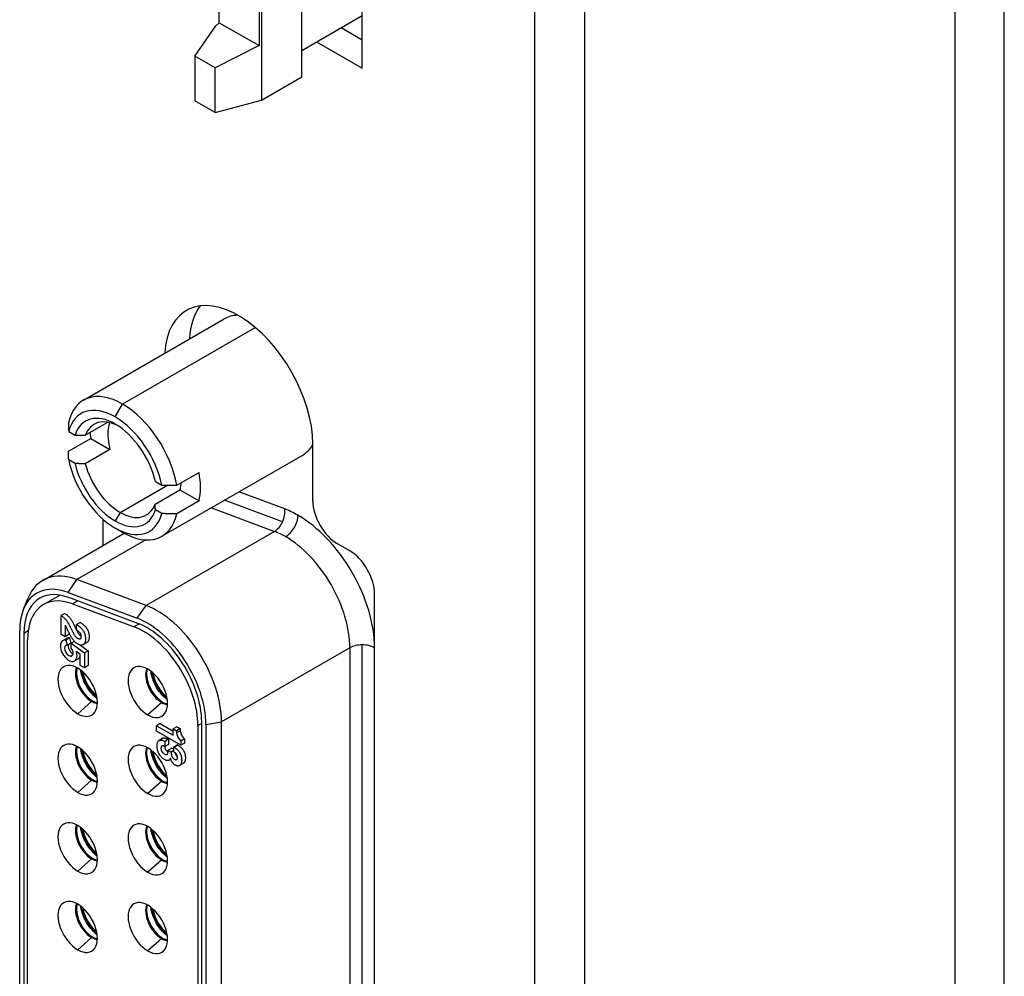
# Model space of a CAD drawing. Extents: x 0 to 5887, y 0 to 2623.
# Drawn here: x 362 to 377, y 108 to 121 of the extents above; entities that cross this region are included whole.
import ezdxf

# ---------------------------------------------------------------- set-up
doc = ezdxf.new("R2010")
doc.units = 0
doc.header["$LTSCALE"] = 25.4
doc.layers.get('0').update_dxf_attribs({"linetype": 'CONTINUOUS'})

msp = doc.modelspace()

# ---------------------------------------------------------------- linework, layer by layer
for p, q in [((375.869457, 196.2527376), (375.869457, 75.8194919)), ((376.5765637, 77.0442368), (376.5765637, 195.8444893)), ((369.8555138, 73.1720018), (369.8555138, 192.7805859)), ((370.5696916, 73.1720018), (370.5696916, 192.7805859)), ((367.3841756, 120.5961647), (367.3841756, 131.3412597)), ((366.5179698, 120.471649), (366.5179698, 130.8411556)), ((365.9429996, 130.5091964), (365.9429996, 120.1396898)), ((365.338301, 121.2486694), (365.338301, 121.3979648)), ((365.9074401, 121.4140573), (365.9074401, 120.9200768)), ((365.2898407, 121.2047646), (365.338301, 121.2486694)), ((365.338301, 121.2486694), (365.9074401, 120.9200768)), ((366.5179698, 120.8513199), (367.3841756, 121.3514241)), ((364.9888514, 120.7686496), (365.2898407, 121.2047646)), ((367.0836552, 121.1779185), (367.3841756, 121.004413)), ((366.7301018, 120.9737944), (367.3841756, 120.5961647)), ((365.9074401, 120.9200768), (365.2805329, 120.6002472)), ((364.9888514, 120.7686496), (364.9888514, 120.1297411)), ((365.2805329, 120.6002472), (364.9888514, 120.7686496)), ((365.2805329, 119.9613386), (365.2805329, 120.6002472)), ((365.9429996, 120.1396898), (366.5179698, 120.471649)), ((365.2805329, 119.9613386), (364.9888514, 120.1297411)), ((365.2805329, 119.9613386), (365.9429996, 120.1396898)), ((363.3922077, 115.8427195), (365.407462, 117.0062271)), ((365.8545045, 116.8838478), (363.9547077, 115.7869996)), ((363.8486417, 115.6032878), (363.9547077, 115.7869996)), ((363.4193524, 115.3408278), (363.7425757, 115.5274408)), ((363.1822615, 115.3960626), (363.2741854, 115.3429903)), ((363.1791031, 115.1121123), (363.4973011, 115.295824)), ((363.4973011, 115.295824), (363.7729057, 115.1367036)), ((366.6770688, 114.3989554), (366.6770688, 115.215452)), ((363.7729057, 115.1367036), (363.4193524, 114.9325795)), ((364.5172077, 113.8941623), (366.532462, 115.05767)), ((363.2741854, 114.934742), (363.1822615, 114.9878143)), ((364.7303123, 114.6247695), (365.0485103, 114.8084813)), ((363.9193524, 114.2356561), (364.5951883, 114.6258502)), ((364.4230979, 114.6796653), (364.5150218, 114.6265931)), ((364.4193524, 114.3552292), (364.7729057, 114.5593534)), ((364.7729057, 114.5593534), (365.0485103, 114.400233)), ((366.2746157, 114.2854863), (365.6192494, 114.5304264)), ((365.0485103, 114.400233), (364.7303123, 114.2165212)), ((366.244545, 114.1009163), (365.4133724, 114.4115633)), ((363.9193524, 114.2356561), (363.8486417, 114.1131816)), ((364.5150218, 114.2183448), (364.4230979, 114.271417)), ((365.2245419, 114.3025419), (366.1285359, 113.9646783)), ((363.671865, 114.1397962), (363.671865, 113.7593282)), ((362.8097329, 113.261576), (363.9786721, 113.9364633)), ((363.9547077, 113.9498823), (363.8486417, 114.0111195)), ((366.1285359, 113.9646783), (364.2900583, 112.9032328)), ((364.285412, 113.8420869), (363.3001088, 113.2732218)), ((367.2073989, 113.6845209), (367.0306222, 113.7865829)), ((363.1728658, 113.0905378), (363.3001088, 113.2732218)), ((364.2900583, 112.9032328), (363.3001088, 113.2732218)), ((362.8213446, 112.9160486), (363.0553836, 113.0511711)), ((363.1728658, 113.0905378), (364.1628153, 112.7205487)), ((367.5609523, 97.1341352), (367.5609523, 113.0721484)), ((362.5358589, 112.8509483), (362.6010055, 113.0102768)), ((364.1731945, 112.6465864), (363.183245, 113.0165754)), ((363.310773, 112.9689124), (363.236278, 112.9259027)), ((363.236278, 112.9259027), (364.1201615, 112.5955553)), ((363.1269427, 112.7899979), (363.0739097, 112.7593793)), ((364.1628153, 112.7205487), (364.2900583, 112.9032328)), ((363.0739097, 112.4888866), (363.0739097, 112.7593793)), ((363.3480207, 112.6591711), (363.2949877, 112.6285525)), ((363.2949877, 112.5516418), (363.2949877, 112.6285525)), ((364.1942944, 112.638356), (364.1201615, 112.5955553)), ((362.4807224, 99.3869495), (362.4807224, 112.5376757)), ((362.6018297, 112.5385786), (362.5404941, 112.5031664)), ((362.5404941, 112.5031664), (362.5404941, 99.3524403)), ((363.1320062, 112.4553446), (363.0739097, 112.4888866)), ((363.1320062, 112.6227737), (363.1320062, 112.4553446)), ((363.1850392, 112.4859632), (363.1320062, 112.4553446)), ((363.1850392, 112.5163119), (363.1850392, 112.4859632)), ((362.5935271, 99.3818757), (362.5935271, 112.4124937)), ((363.0980898, 112.4012978), (363.1511228, 112.4319164)), ((363.1919347, 112.4391722), (363.1389017, 112.4085535)), ((363.1389017, 112.4085535), (363.1607642, 112.3341617)), ((363.2137972, 112.3647803), (363.1607642, 112.3341617)), ((363.1919347, 112.4391722), (363.2137972, 112.3647803)), ((363.2637487, 112.3884878), (363.2193552, 112.3628572)), ((363.2193552, 112.3628572), (363.408579, 112.2232414)), ((363.2193552, 112.2923798), (363.2193552, 112.3628572)), ((363.4422836, 112.3722871), (363.3892506, 112.3416685)), ((363.3481119, 112.1999156), (363.2928301, 112.2427075)), ((363.3501503, 112.3361003), (363.461612, 112.25386)), ((363.461612, 112.25386), (363.408579, 112.2232414)), ((363.408579, 112.2232414), (363.408579, 112.0106695)), ((363.461612, 112.25386), (363.461612, 112.0412881)), ((367.2073989, 112.2964767), (365.3689213, 111.2350311)), ((367.2073989, 112.2964767), (367.2073989, 98.7426334)), ((367.3841756, 98.7849089), (367.3841756, 112.3387522)), ((363.2402656, 112.1964611), (363.2068942, 112.1771941)), ((363.2664723, 112.1096507), (363.3195053, 112.1402693)), ((363.3481119, 112.0455802), (363.3481119, 112.1999156)), ((363.408579, 112.0106695), (363.3481119, 112.0455802)), ((363.38981, 111.9306397), (363.3715929, 111.9411573)), ((363.461612, 112.0412881), (363.408579, 112.0106695)), ((364.3939016, 111.9143098), (364.3756846, 111.9248274)), ((363.5091624, 111.5289306), (363.3112405, 111.3534231)), ((363.5091624, 111.5289306), (363.5233726, 111.5371349)), ((364.513254, 111.5126007), (364.3153321, 111.3370932)), ((364.513254, 111.5126007), (364.5274642, 111.5208049)), ((365.0860785, 97.6811879), (365.0860785, 111.2350311)), ((365.1458502, 111.2005219), (365.3689213, 111.2350311)), ((365.3689213, 97.6811879), (365.3689213, 111.2350311)), ((364.4928175, 111.2117075), (364.4397845, 111.1810889)), ((364.4397845, 111.1031171), (364.4397845, 111.1810889)), ((364.4397845, 111.1810889), (364.6776934, 111.0437321)), ((364.7867721, 110.9027837), (364.4397845, 111.1031171)), ((364.4928175, 111.2117075), (364.6776934, 111.1049693)), ((364.7307264, 111.167317), (364.6776934, 111.1366984)), ((364.6776934, 111.1366984), (364.7261403, 111.1087275)), ((364.6776934, 111.0437321), (364.6776934, 111.1366984)), ((364.7791733, 111.1393462), (364.7261403, 111.1087275)), ((364.7791733, 111.1101173), (364.7261403, 111.0794987)), ((364.7261403, 111.1087275), (364.7261403, 111.0794987)), ((364.7307264, 111.167317), (364.7791733, 111.1393462)), ((364.7791733, 111.1393462), (364.7791733, 111.1101173)), ((365.0860785, 111.2146187), (365.0330455, 111.1840001)), ((365.0330455, 111.1840001), (365.0330455, 97.7934562)), ((365.1458502, 111.2005219), (365.1458502, 97.6466787)), ((364.5302246, 111.0015736), (364.4771916, 110.970955)), ((364.6129029, 110.9862959), (364.5598699, 110.9556773)), ((364.5598699, 110.9556773), (364.5598699, 110.8825647)), ((364.6129029, 110.9862959), (364.6129029, 110.9131833)), ((364.8398052, 110.9923668), (364.7867721, 110.9617482)), ((364.7867721, 110.9617482), (364.7867721, 110.9027837)), ((364.8398052, 110.9923668), (364.8398052, 110.9334024)), ((363.38981, 110.8038744), (363.3715929, 110.814392)), ((364.3939016, 110.7875445), (364.3756846, 110.7980621)), ((364.6129029, 110.9131833), (364.5598699, 110.8825647)), ((364.6573247, 110.8614399), (364.6042917, 110.8308213)), ((364.6042917, 110.8308213), (364.6507915, 110.8039746)), ((364.6857136, 110.824137), (364.6507915, 110.8039746)), ((364.6573247, 110.8614399), (364.6857136, 110.8450496)), ((364.7387466, 110.9078633), (364.6857136, 110.8772446)), ((364.6857136, 110.8772446), (364.6935631, 110.8727127)), ((364.6857136, 110.8071393), (364.6857136, 110.8772446)), ((364.6938829, 110.8023715), (364.6857136, 110.8071393)), ((364.7465961, 110.9033314), (364.6935631, 110.8727127)), ((364.7387466, 110.9078633), (364.7465961, 110.9033314)), ((364.8398052, 110.9334024), (364.7867721, 110.9027837)), ((364.6437088, 110.7000707), (364.6186095, 110.6855797)), ((364.6382213, 110.7164123), (364.6354569, 110.70798)), ((364.6401348, 110.7106808), (364.6354569, 110.70798)), ((364.6433064, 110.7011806), (364.6382213, 110.7164123)), ((364.8231866, 110.6403504), (364.7701536, 110.6097318)), ((363.5091624, 110.4021653), (363.3112405, 110.2266579)), ((363.5091624, 110.4021653), (363.5233726, 110.4103696)), ((364.513254, 110.3858354), (364.3153321, 110.2103279)), ((364.513254, 110.3858354), (364.5274642, 110.3940397)), ((363.38981, 109.6771091), (363.3715929, 109.6876267)), ((364.3939016, 109.6607792), (364.3756846, 109.6712968)), ((363.5091624, 109.2754001), (363.3112405, 109.0998926)), ((363.5091624, 109.2754001), (363.5233726, 109.2836043)), ((364.513254, 109.2590701), (364.3153321, 109.0835626)), ((364.513254, 109.2590701), (364.5274642, 109.2672744)), ((363.38981, 108.5503439), (363.3715929, 108.5608615)), ((364.3939016, 108.5340139), (364.3756846, 108.5445315)), ((363.5091624, 108.1486348), (363.3112405, 107.9731273)), ((363.5091624, 108.1486348), (363.5233726, 108.156839)), ((364.513254, 108.1323049), (364.3153321, 107.9567974)), ((364.513254, 108.1323049), (364.5274642, 108.1405091))]:
    msp.add_line(p, q)
for centre, major_axis, ratio, start_param, end_param in [((365.6164086, 115.8278244), (-0.75, 1.2990381), 0.5773502692, 3.926990817, 7.005919555), ((365.969962, 116.0319485), (-0.75, 1.2990381), 0.5773502692, 0.2379411248, 0.7227342478), ((365.969962, 116.0319485), (-0.5625, 0.9742786), 0.5773502692, 5.973825651, 6.2831853072), ((363.9547077, 114.8684409), (-0.5625, 0.9742786), 0.5773502692, 5.4977871438, 6.8444903783), ((363.8486417, 114.8072037), (-0.4875, 0.8443748), 0.5773502692, 5.4977871438, 6.8092770143), ((363.9547077, 114.8684409), (-0.5625, 0.9742786), 0.5773502692, 4.1510839093, 5.4977871438), ((363.8486417, 114.8072037), (-0.425, 0.7361216), 0.5773502692, 5.4977871438, 6.7700512694), ((363.8486417, 114.8072037), (0.4875, -0.8443748), 0.5773502692, 1.0447046197, 2.3561944902), ((363.9193524, 114.8480285), (-0.375, 0.6495191), 0.5773502692, 5.5624113643, 6.7287465611), ((364.2729057, 115.0521526), (0.375, -0.6495191), 0.5773502692, 3.6324753319, 4.2668277264), ((363.8486417, 114.8072037), (-0.425, 0.7361216), 0.5773502692, 4.2255230182, 5.4977871438), ((364.2729057, 115.0521526), (-0.5625, 0.9742786), 0.5773502692, 0.9253196473, 1.0094912557), ((365.969962, 116.0319485), (0.5625, -0.9742786), 0.5773502692, 0, 0.3095159137), ((363.8486417, 114.8072037), (-0.4875, 0.8443748), 0.5773502692, 1.0447046197, 2.3561944902), ((363.8486417, 114.8072037), (0.425, -0.7361216), 0.5773502692, 4.2255230182, 5.4977871438), ((363.9193524, 114.8480285), (-0.375, 0.6495191), 0.5773502692, 1.1252350729, 2.3561944902), ((364.2729057, 115.0521526), (0.5625, -0.9742786), 0.5773502692, 0.5613050711, 1.0094912557), ((364.2729057, 115.0521526), (-0.375, 0.6495191), 0.5773502692, 3.5871539075, 3.787693908), ((363.9193524, 114.8480285), (0.375, -0.6495191), 0.5773502692, 5.4977871438, 6.7287465611), ((367.0306222, 114.1948312), (-0.25, 0.4330127), 0.5773502692, 0.7853981634, 2.3561944902), ((363.8486417, 114.8072037), (0.425, -0.7361216), 0.5773502692, 5.4977871438, 6.7700512694), ((363.8486417, 114.8072037), (0.4875, -0.8443748), 0.5773502692, 5.4977871438, 6.8092770143), ((363.9547077, 114.8684409), (0.5625, -0.9742786), 0.5773502692, 5.4977871438, 6.8444903783), ((366.097839, 114.1834243), (0.0875232, 0.2341787), 0.6688348434, 4.6084994333, 5.3938975967), ((366.4649368, 112.9292615), (-0.775, 1.3423394), 0.5773502692, 5.4977871438, 5.672320069), ((366.2881601, 114.0927692), (-0.125, -0.2165064), 0.5773502692, 0.7853981634, 2.3561944902), ((366.4649368, 112.9292615), (-0.775, 1.3423394), 0.5773502692, 3.926990817, 5.4977871438), ((366.097839, 114.1834243), (0.0875232, 0.2341787), 0.6688348434, 3.8231012699, 4.6084994333), ((366.2881601, 112.8271995), (0.65, -1.125833), 0.5773502692, 2.3561944902, 2.5307274154), ((366.2881601, 112.8271995), (0.65, -1.125833), 0.5773502692, 0.7853981634, 2.3561944902), ((367.2073989, 113.2762726), (-0.25, 0.4330127), 0.5773502692, 3.926990817, 5.4977871438), ((363.4597329, 112.135743), (-0.65, 1.125833), 0.5773502692, 5.672320069, 6.7037196418), ((363.3183116, 112.0540933), (-0.592265, 1.025833), 0.5773502692, 5.672320069, 7.0685834706), ((363.3183116, 112.0540933), (-0.55, 0.9526279), 0.5773502692, 5.672320069, 7.0685834706), ((363.3713446, 111.9634206), (-0.55, 0.9526279), 0.5773502692, 5.672320069, 7.0685834706), ((364.4496824, 111.7657539), (-0.65, 1.125833), 0.5773502692, 3.926990817, 5.672320069), ((364.3082611, 111.6841043), (0.592265, -1.025833), 0.5773502692, 0.7853981634, 2.5307274154), ((364.3082611, 111.6841043), (-0.55, 0.9526279), 0.5773502692, 3.926990817, 5.672320069), ((364.2552281, 111.6330732), (0.55, -0.9526279), 0.5773502692, 0.7853981634, 2.5307274154), ((363.182281, 112.2554742), (-0.0841913, 0.1458236), 0.5773502692, 5.870706118, 9.0122987716), ((363.2353141, 112.2860929), (-0.0841913, 0.1458236), 0.5773502692, 5.870706118, 6.2831853072), ((363.2368622, 112.2862966), (0.0431107, -0.0746699), 0.5773502692, 3.5390150251, 5.6206988924), ((363.1838292, 112.2556779), (-0.0431107, 0.0746699), 0.5773502692, 5.8857629357, 9.0273555892), ((363.1838292, 112.2556779), (0.0431107, -0.0746699), 0.5773502692, 5.8857629357, 8.0173318433), ((363.182281, 112.2554742), (0.0841913, -0.1458236), 0.5773502692, 5.870706118, 7.4490784486), ((367.3841756, 112.1944146), (0.25, 0), 0.5773502692, 1.5707963268, 2.3561944902), ((367.3841756, 112.1944146), (0.25, 0), 0.5773502692, 0.7853981634, 1.5707963268), ((363.3112405, 111.6800218), (-0.2, 0.3464102), 0.5773502692, 5.4977871438, 8.6393797974), ((363.2353141, 112.2860929), (0.0841913, -0.1458236), 0.5773502692, 0, 0.4595141555), ((363.5091624, 111.794292), (-0.1625, 0.2814583), 0.5773502692, 0.4089650547, 2.3561944902), ((363.5233726, 111.8024963), (0.1625, -0.2814583), 0.5773502692, 3.6145713073, 5.4977871438), ((363.3112405, 111.6800218), (0.2, -0.3464102), 0.5773502692, 5.4977871438, 8.6393797974), ((363.6294386, 111.8637335), (-0.1875, 0.3247595), 0.5773502692, 1.0209024001, 2.2009533816), ((363.6294386, 111.8637335), (0.175, -0.3031089), 0.5773502692, 4.1796710721, 5.3130575788), ((364.3153321, 111.6636918), (-0.2, 0.3464102), 0.5773502692, 5.4977871438, 8.6393797974), ((364.513254, 111.7779621), (-0.1625, 0.2814583), 0.5773502692, 0.4089650547, 2.3561944902), ((364.5274642, 111.7861663), (0.1625, -0.2814583), 0.5773502692, 3.6145713073, 5.4977871438), ((364.3153321, 111.6636918), (0.2, -0.3464102), 0.5773502692, 5.4977871438, 8.6393797974), ((364.6335302, 111.8474036), (-0.1875, 0.3247595), 0.5773502692, 1.0209024001, 2.2009533816), ((364.6335302, 111.8474036), (0.175, -0.3031089), 0.5773502692, 4.1796710721, 5.3130575788), ((363.5091624, 111.794292), (-0.1625, 0.2814583), 0.5773502692, 2.3561944902, 2.7326275989), ((363.5233726, 111.8024963), (0.1625, -0.2814583), 0.5773502692, 5.4977871438, 5.8102066534), ((364.513254, 111.7779621), (-0.1625, 0.2814583), 0.5773502692, 2.3561944902, 2.7326275989), ((364.5274642, 111.7861663), (0.1625, -0.2814583), 0.5773502692, 5.4977871438, 5.8102066534), ((364.8125685, 111.0430492), (0.0616664, -0.1068094), 0.5773502692, 4.0609528722, 5.1974971379), ((364.8656015, 111.0736678), (0.0616664, -0.1068094), 0.5773502692, 4.0609528722, 5.1974971379), ((363.3112405, 110.5532565), (-0.2, 0.3464102), 0.5773502692, 5.4977871438, 8.6393797974), ((363.5091624, 110.6675267), (-0.1625, 0.2814583), 0.5773502692, 0.4089650547, 2.3561944902), ((363.5233726, 110.675731), (0.1625, -0.2814583), 0.5773502692, 3.6145713073, 5.4977871438), ((363.3112405, 110.5532565), (0.2, -0.3464102), 0.5773502692, 5.4977871438, 8.6393797974), ((363.6294386, 110.7369682), (-0.1875, 0.3247595), 0.5773502692, 1.0209024001, 2.2009533816), ((363.6294386, 110.7369682), (0.175, -0.3031089), 0.5773502692, 4.1796710721, 5.3130575788), ((364.3153321, 110.5369266), (-0.2, 0.3464102), 0.5773502692, 5.4977871438, 8.6393797974), ((364.513254, 110.6511968), (-0.1625, 0.2814583), 0.5773502692, 0.4089650547, 2.3561944902), ((364.5274642, 110.659401), (0.1625, -0.2814583), 0.5773502692, 3.6145713073, 5.4977871438), ((364.3153321, 110.5369266), (0.2, -0.3464102), 0.5773502692, 5.4977871438, 8.6393797974), ((364.6335302, 110.7206383), (-0.1875, 0.3247595), 0.5773502692, 1.0209024001, 2.2009533816), ((364.6335302, 110.7206383), (0.175, -0.3031089), 0.5773502692, 4.1796710721, 5.3130575788), ((363.5091624, 110.6675267), (-0.1625, 0.2814583), 0.5773502692, 2.3561944902, 2.7326275989), ((363.5233726, 110.675731), (0.1625, -0.2814583), 0.5773502692, 5.4977871438, 5.8102066534), ((364.513254, 110.6511968), (-0.1625, 0.2814583), 0.5773502692, 2.3561944902, 2.7326275989), ((364.5274642, 110.659401), (0.1625, -0.2814583), 0.5773502692, 5.4977871438, 5.8102066534), ((363.3112405, 109.4264912), (-0.2, 0.3464102), 0.5773502692, 5.4977871438, 8.6393797974), ((363.5091624, 109.5407615), (-0.1625, 0.2814583), 0.5773502692, 0.4089650547, 2.3561944902), ((363.5233726, 109.5489657), (0.1625, -0.2814583), 0.5773502692, 3.6145713073, 5.4977871438), ((363.3112405, 109.4264912), (0.2, -0.3464102), 0.5773502692, 5.4977871438, 8.6393797974), ((363.6294386, 109.6102029), (-0.1875, 0.3247595), 0.5773502692, 1.0209024001, 2.2009533816), ((363.6294386, 109.6102029), (0.175, -0.3031089), 0.5773502692, 4.1796710721, 5.3130575788), ((364.3153321, 109.4101613), (-0.2, 0.3464102), 0.5773502692, 5.4977871438, 8.6393797974), ((364.513254, 109.5244315), (-0.1625, 0.2814583), 0.5773502692, 0.4089650547, 2.3561944902), ((364.5274642, 109.5326358), (0.1625, -0.2814583), 0.5773502692, 3.6145713073, 5.4977871438), ((364.3153321, 109.4101613), (0.2, -0.3464102), 0.5773502692, 5.4977871438, 8.6393797974), ((364.6335302, 109.593873), (-0.1875, 0.3247595), 0.5773502692, 1.0209024001, 2.2009533816), ((364.6335302, 109.593873), (0.175, -0.3031089), 0.5773502692, 4.1796710721, 5.3130575788), ((363.5091624, 109.5407615), (-0.1625, 0.2814583), 0.5773502692, 2.3561944902, 2.7326275989), ((363.5233726, 109.5489657), (0.1625, -0.2814583), 0.5773502692, 5.4977871438, 5.8102066534), ((364.513254, 109.5244315), (-0.1625, 0.2814583), 0.5773502692, 2.3561944902, 2.7326275989), ((364.5274642, 109.5326358), (0.1625, -0.2814583), 0.5773502692, 5.4977871438, 5.8102066534), ((363.3112405, 108.2997259), (-0.2, 0.3464102), 0.5773502692, 5.4977871438, 8.6393797974), ((364.3153321, 108.283396), (-0.2, 0.3464102), 0.5773502692, 5.4977871438, 8.6393797974), ((363.5091624, 108.4139962), (-0.1625, 0.2814583), 0.5773502692, 0.4089650547, 2.3561944902), ((363.5233726, 108.4222004), (0.1625, -0.2814583), 0.5773502692, 3.6145713073, 5.4977871438), ((363.3112405, 108.2997259), (0.2, -0.3464102), 0.5773502692, 5.4977871438, 8.6393797974), ((363.6294386, 108.4834377), (-0.1875, 0.3247595), 0.5773502692, 1.0209024001, 2.2009533816), ((363.6294386, 108.4834377), (0.175, -0.3031089), 0.5773502692, 4.1796710721, 5.3130575788), ((364.513254, 108.3976662), (-0.1625, 0.2814583), 0.5773502692, 0.4089650547, 2.3561944902), ((364.5274642, 108.4058705), (0.1625, -0.2814583), 0.5773502692, 3.6145713073, 5.4977871438), ((364.3153321, 108.283396), (0.2, -0.3464102), 0.5773502692, 5.4977871438, 8.6393797974), ((364.6335302, 108.4671077), (-0.1875, 0.3247595), 0.5773502692, 1.0209024001, 2.2009533816), ((364.6335302, 108.4671077), (0.175, -0.3031089), 0.5773502692, 4.1796710721, 5.3130575788), ((363.5091624, 108.4139962), (-0.1625, 0.2814583), 0.5773502692, 2.3561944902, 2.7326275989), ((363.5233726, 108.4222004), (0.1625, -0.2814583), 0.5773502692, 5.4977871438, 5.8102066534), ((364.513254, 108.3976662), (-0.1625, 0.2814583), 0.5773502692, 2.3561944902, 2.7326275989), ((364.5274642, 108.4058705), (0.1625, -0.2814583), 0.5773502692, 5.4977871438, 5.8102066534)]:
    msp.add_ellipse(centre, major_axis=major_axis, ratio=ratio, start_param=start_param, end_param=end_param)
for points, weights in [([(363.1791031, 115.5203606), (363.1805661, 115.4536402), (363.1822615, 115.3960626)], [1, 1.00271623828, 1]), ([(363.2741854, 115.3429903), (363.3515456, 115.3419802), (363.4193524, 115.3408278)], [1, 1.00217258133, 1]), ([(363.1822615, 114.9878143), (363.1805661, 115.0453919), (363.1791031, 115.1121123)], [1, 1.00271623828, 1]), ([(363.4193524, 114.9325795), (363.3515456, 114.9337319), (363.2741854, 114.934742)], [1, 1.00217258133, 1]), ([(364.5150218, 114.6265931), (364.6147491, 114.6256142), (364.7303123, 114.6247695)], [1, 1.00271623828, 1]), ([(364.4230979, 114.271417), (364.4213484, 114.316081), (364.4193524, 114.3552292)], [1, 1.00217258133, 1]), ([(364.7303123, 114.2165212), (364.6147491, 114.2173659), (364.5150218, 114.2183448)], [1, 1.00271623828, 1]), ([(363.4060321, 111.9330049), (363.3980225, 111.9318389), (363.38981, 111.9306397)], [1.02005978874, 1.01042087747, 1.00071926375]), ([(364.4101237, 111.9166749), (364.4021141, 111.9155089), (364.3939016, 111.9143098)], [1.02005978874, 1.01042087747, 1.00071926375]), ([(363.4060321, 110.8062396), (363.3980225, 110.8050736), (363.38981, 110.8038744)], [1.02005978874, 1.01042087747, 1.00071926375]), ([(364.4101237, 110.7899096), (364.4021141, 110.7887436), (364.3939016, 110.7875445)], [1.02005978874, 1.01042087747, 1.00071926375]), ([(363.4060321, 109.6794743), (363.3980225, 109.6783083), (363.38981, 109.6771091)], [1.02005978874, 1.01042087747, 1.00071926375]), ([(364.4101237, 109.6631444), (364.4021141, 109.6619784), (364.3939016, 109.6607792)], [1.02005978874, 1.01042087747, 1.00071926375]), ([(363.4060321, 108.552709), (363.3980225, 108.551543), (363.38981, 108.5503439)], [1.02005978874, 1.01042087747, 1.00071926375]), ([(364.4101237, 108.5363791), (364.4021141, 108.5352131), (364.3939016, 108.5340139)], [1.02005978874, 1.01042087747, 1.00071926375])]:
    msp.add_rational_spline(points, weights, degree=2)
for points, knots in [([(363.1269427, 112.7899979), (363.1316446, 112.7869181), (363.1403174, 112.7812374), (363.1528568, 112.7718042), (363.1644841, 112.7619294), (363.1758023, 112.7511836), (363.1866302, 112.739808), (363.1969903, 112.7275135), (363.2067549, 112.7143547), (363.2163756, 112.70031), (363.2256631, 112.6850172), (363.2350129, 112.6688016), (363.2445511, 112.6512637), (363.2536886, 112.633559), (363.2628891, 112.6153826), (363.2711698, 112.5970713), (363.2794525, 112.5789329), (363.2883309, 112.5608282), (363.2971703, 112.5440216), (363.3057196, 112.5279387), (363.314952, 112.5136841), (363.323998, 112.5003151), (363.3336146, 112.4881728), (363.3430701, 112.4780586), (363.3526659, 112.4700557), (363.3589168, 112.4663478), (363.3619651, 112.4646896)], [0, 0, 0, 0, 0.003997285843, 0.007373146809, 0.010748115462, 0.014122385733, 0.017453281977, 0.020665563064, 0.024043957481, 0.027402067497, 0.030929123568, 0.034774228138, 0.038631879887, 0.042910667137, 0.046755400792, 0.050885860396, 0.055080001937, 0.058827458271, 0.06303199076, 0.066496491633, 0.069747214011, 0.073229753305, 0.076221862466, 0.079209354868, 0.081917784454, 0.084499138815, 0.084499138815, 0.084499138815, 0.084499138815]), ([(363.0739097, 112.7593793), (363.0786116, 112.7562995), (363.0872844, 112.7506188), (363.0998238, 112.7411856), (363.1114511, 112.7313108), (363.1227693, 112.720565), (363.1335972, 112.7091894), (363.1439573, 112.6968949), (363.1537219, 112.6837361), (363.1633426, 112.6696914), (363.17263, 112.6543986), (363.1819799, 112.638183), (363.1915181, 112.6206451), (363.2006556, 112.6029404), (363.2098561, 112.584764), (363.2181368, 112.5664527), (363.2264195, 112.5483142), (363.2352979, 112.5302096), (363.2441373, 112.513403), (363.2526866, 112.4973201), (363.261919, 112.4830655), (363.270965, 112.4696965), (363.2805815, 112.4575542), (363.2900371, 112.44744), (363.3001706, 112.4389886), (363.3105827, 112.4330277), (363.3212257, 112.4278762), (363.331293, 112.4248801), (363.3405364, 112.4238522), (363.3482737, 112.4261855), (363.3546901, 112.4305794), (363.3591091, 112.4381038), (363.3615083, 112.4477161), (363.3624403, 112.4588465), (363.3616112, 112.470885), (363.3590923, 112.4832314), (363.3549435, 112.4954816), (363.3481585, 112.5068213), (363.3396379, 112.5178962), (363.3297556, 112.5272406), (363.3185849, 112.5368637), (363.3070545, 112.5444772), (363.2988597, 112.5493428), (363.2949877, 112.5516418)], [0, 0, 0, 0, 0.00399728584, 0.00737314681, 0.01074811546, 0.01412238573, 0.01745328198, 0.02066556306, 0.02404395748, 0.0274020675, 0.03092912357, 0.03477422814, 0.03863187989, 0.04291066714, 0.04675540079, 0.0508858604, 0.05508000194, 0.05882745827, 0.06303199076, 0.06649649163, 0.06974721401, 0.07322975331, 0.07622186247, 0.07920935487, 0.08191778445, 0.08496296574, 0.08800589104, 0.09096167615, 0.09372430228, 0.09639392649, 0.09914419762, 0.10172114397, 0.10460240241, 0.10743127845, 0.11029929286, 0.11307399994, 0.11568988645, 0.11822655052, 0.12088993567, 0.12416052204, 0.12697079183, 0.1306411876, 0.13392870145, 0.13392870145, 0.13392870145, 0.13392870145]), ([(363.2949877, 112.6285525), (363.2987695, 112.6267196), (363.3063804, 112.623031), (363.3178914, 112.6153585), (363.3296867, 112.6071123), (363.3411414, 112.5977934), (363.3525051, 112.5881602), (363.3627469, 112.5774538), (363.3726878, 112.5666), (363.3816124, 112.5545737), (363.3899406, 112.5422124), (363.3975014, 112.5293981), (363.4037706, 112.5162767), (363.4090766, 112.5027744), (363.4134958, 112.488988), (363.4168703, 112.4749377), (363.4194532, 112.4611676), (363.4212008, 112.4474298), (363.4212796, 112.4334371), (363.421209, 112.419298), (363.421539, 112.4051558), (363.4195426, 112.3932023), (363.4172621, 112.3818926), (363.413817, 112.3712715), (363.4094703, 112.3623672), (363.4043779, 112.3542325), (363.3981457, 112.3477566), (363.3910949, 112.3425055), (363.3832722, 112.3384237), (363.3746607, 112.3359093), (363.3655572, 112.3347034), (363.355944, 112.3349088), (363.3456243, 112.336926), (363.3348341, 112.3403145), (363.3239418, 112.3444175), (363.3127106, 112.3503574), (363.3013556, 112.3575392), (363.2898925, 112.3653529), (363.278925, 112.3740498), (363.2683902, 112.383662), (363.258284, 112.3940511), (363.2485513, 112.4053785), (363.2392947, 112.4178724), (363.2302115, 112.4310854), (363.2213881, 112.4452742), (363.2128855, 112.460305), (363.204402, 112.4760944), (363.1961882, 112.4923745), (363.1881333, 112.5093318), (363.1800457, 112.5274701), (363.1713476, 112.546918), (363.1627387, 112.5660259), (363.154656, 112.583791), (363.1472102, 112.5992753), (363.1399764, 112.6125427), (363.134404, 112.6196957), (363.1320062, 112.6227737)], [0, 0, 0, 0, 0.00321418834, 0.00646863743, 0.00977352716, 0.01327413846, 0.0163838825, 0.01965636351, 0.02263349039, 0.02560010043, 0.02872753655, 0.03161513948, 0.03450060558, 0.03747594503, 0.04049376396, 0.04354873684, 0.0468036592, 0.04977529661, 0.05299327113, 0.05703132801, 0.0602116417, 0.0632133599, 0.06677561429, 0.06969144546, 0.07290864487, 0.07592723322, 0.07888879677, 0.08198323679, 0.08501163598, 0.08803535508, 0.09111209917, 0.09406656952, 0.0970671545, 0.10031259902, 0.10345335624, 0.10643263356, 0.10982810408, 0.11309535332, 0.11619154378, 0.11927887448, 0.12238980687, 0.12538477523, 0.12852124349, 0.13182546919, 0.13505863417, 0.13854591091, 0.14218275164, 0.14582074337, 0.14951789758, 0.1535151177, 0.15786364071, 0.16243474617, 0.16621746395, 0.16967485604, 0.17282037081, 0.17519627944, 0.17519627944, 0.17519627944, 0.17519627944]), ([(363.3480207, 112.6591711), (363.3518025, 112.6573383), (363.3594134, 112.6536496), (363.3709244, 112.6459771), (363.3827197, 112.6377309), (363.3941744, 112.6284121), (363.4055381, 112.6187789), (363.4157799, 112.6080724), (363.4257208, 112.5972186), (363.4346454, 112.5851923), (363.4429736, 112.572831), (363.4505344, 112.5600167), (363.4568036, 112.5468953), (363.4621096, 112.5333931), (363.4665288, 112.5196067), (363.4699033, 112.5055563), (363.4724862, 112.4917862), (363.4742338, 112.4780485), (363.4743126, 112.4640557), (363.474242, 112.4499166), (363.474572, 112.4357744), (363.4725756, 112.4238209), (363.4702951, 112.4125112), (363.4668501, 112.4018901), (363.4625033, 112.3929859), (363.4574109, 112.3848512), (363.4511787, 112.3783752), (363.4459549, 112.3744847), (363.442846, 112.3726118), (363.4422836, 112.3722871)], [0, 0, 0, 0, 0.003214188341, 0.006468637427, 0.009773527162, 0.013274138461, 0.016383882499, 0.019656363511, 0.022633490394, 0.025600100427, 0.028727536555, 0.03161513948, 0.034500605585, 0.037475945033, 0.040493763964, 0.043548736836, 0.046803659203, 0.04977529661, 0.052993271132, 0.057031328008, 0.060211641702, 0.063213359895, 0.066775614285, 0.069691445457, 0.07290864487, 0.075927233223, 0.078888796773, 0.081983236786, 0.082657783644, 0.082657783644, 0.082657783644, 0.082657783644]), ([(363.3715929, 111.9411573), (363.3670736, 111.9437666), (363.3627864, 111.9474382), (363.3578759, 111.9541876), (363.3563425, 111.9584534), (363.3562578, 111.9656594), (363.3576523, 111.9698737), (363.3600573, 111.973268), (363.3601187, 111.9733531), (363.3601813, 111.9734384)], [0.045096814939, 0.045096814939, 0.045096814939, 0.045096814939, 0.04893161649, 0.04893161649, 0.052704667743, 0.052704667743, 0.05642040962, 0.05642040962, 0.056515816444, 0.056515816444, 0.056515816444, 0.056515816444]), ([(363.5908866, 111.5675312), (363.5649212, 111.5874998), (363.5399584, 111.610824), (363.4871539, 111.6694275), (363.4602816, 111.7062453), (363.4142473, 111.7843269), (363.3950562, 111.8255509), (363.3698913, 111.8979452), (363.3617737, 111.9289475), (363.3565459, 111.9593982)], [1.7353084192, 1.7353084192, 1.7353084192, 1.7353084192, 2.0028693327, 2.0028693327, 2.3404101457, 2.3404101457, 2.6762152496, 2.6762152496, 2.9249905418, 2.9249905418, 2.9249905418, 2.9249905418]), ([(364.3756846, 111.9248274), (364.3711652, 111.9274366), (364.3668781, 111.9311083), (364.3619675, 111.9378577), (364.3604341, 111.9421235), (364.3603494, 111.9493294), (364.361744, 111.9535438), (364.364149, 111.956938), (364.3642103, 111.9570232), (364.3642729, 111.9571085)], [0.045096814939, 0.045096814939, 0.045096814939, 0.045096814939, 0.04893161649, 0.04893161649, 0.052704667743, 0.052704667743, 0.05642040962, 0.05642040962, 0.056515816444, 0.056515816444, 0.056515816444, 0.056515816444]), ([(364.5949783, 111.5512012), (364.5690128, 111.5711699), (364.54405, 111.5944941), (364.4912456, 111.6530975), (364.4643732, 111.6899153), (364.4183389, 111.767997), (364.3991478, 111.8092209), (364.373983, 111.8816152), (364.3658653, 111.9126176), (364.3606375, 111.9430682)], [1.7353084192, 1.7353084192, 1.7353084192, 1.7353084192, 2.0028693327, 2.0028693327, 2.3404101457, 2.3404101457, 2.6762152496, 2.6762152496, 2.9249905418, 2.9249905418, 2.9249905418, 2.9249905418]), ([(364.6354569, 110.70798), (364.6332657, 110.7030304), (364.6292157, 110.6938819), (364.61934, 110.6850894), (364.6074943, 110.6808296), (364.5935983, 110.6804553), (364.5782747, 110.6838995), (364.562097, 110.6904572), (364.5454355, 110.7002034), (364.5290342, 110.7121974), (364.513274, 110.7262812), (364.4989226, 110.7426525), (364.4857091, 110.761333), (364.4744965, 110.7814137), (364.464389, 110.802144), (364.4573773, 110.8232241), (364.4522656, 110.8445622), (364.4489761, 110.8658988), (364.4478317, 110.8869967), (364.4482036, 110.9071438), (364.4501419, 110.9259584), (364.4544632, 110.9420199), (364.4610183, 110.9554703), (364.4695899, 110.9662115), (364.480395, 110.9733749), (364.4931524, 110.97684), (364.5076342, 110.976632), (364.5233673, 110.973014), (364.5409283, 110.9662397), (364.553188, 110.9594033), (364.5598699, 110.9556773)], [0, 0, 0, 0, 0.00490898662, 0.00907335324, 0.01339043787, 0.01776793105, 0.02229592185, 0.02692438678, 0.03159430325, 0.0363860035, 0.04093178335, 0.04539675852, 0.04986160401, 0.05469796941, 0.0591600466, 0.06370514532, 0.0684649566, 0.07332842274, 0.07821629155, 0.08348533352, 0.08828123908, 0.09291989953, 0.09754707838, 0.10206656199, 0.10648766436, 0.110920769, 0.11542708069, 0.12008953586, 0.12481730842, 0.13048100956, 0.13048100956, 0.13048100956, 0.13048100956]), ([(364.5302246, 111.0015736), (364.5313651, 111.0022321), (364.5363448, 111.0047858), (364.5461854, 111.0074586), (364.5606672, 111.0072506), (364.5764003, 111.0036327), (364.5939613, 110.9968583), (364.606221, 110.990022), (364.6129029, 110.9862959)], [0.105121192904, 0.105121192904, 0.105121192904, 0.105121192904, 0.106487664364, 0.110920768998, 0.115427080686, 0.12008953586, 0.124817308416, 0.130481009564, 0.130481009564, 0.130481009564, 0.130481009564]), ([(363.3715929, 110.814392), (363.3670736, 110.8170013), (363.3627864, 110.8206729), (363.3578759, 110.8274223), (363.3563425, 110.8316882), (363.3562578, 110.8388941), (363.3576523, 110.8431084), (363.3600573, 110.8465027), (363.3601187, 110.8465878), (363.3601813, 110.8466731)], [0.045096814939, 0.045096814939, 0.045096814939, 0.045096814939, 0.04893161649, 0.04893161649, 0.052704667743, 0.052704667743, 0.05642040962, 0.05642040962, 0.056515816444, 0.056515816444, 0.056515816444, 0.056515816444]), ([(363.5908866, 110.4407659), (363.5649212, 110.4607345), (363.5399584, 110.4840587), (363.4871539, 110.5426622), (363.4602816, 110.57948), (363.4142473, 110.6575616), (363.3950562, 110.6987856), (363.3698913, 110.7711799), (363.3617737, 110.8021822), (363.3565459, 110.8326329)], [1.7353084192, 1.7353084192, 1.7353084192, 1.7353084192, 2.0028693327, 2.0028693327, 2.3404101457, 2.3404101457, 2.6762152496, 2.6762152496, 2.9249905418, 2.9249905418, 2.9249905418, 2.9249905418]), ([(364.3756846, 110.7980621), (364.3711652, 110.8006713), (364.3668781, 110.804343), (364.3619675, 110.8110924), (364.3604341, 110.8153582), (364.3603494, 110.8225642), (364.361744, 110.8267785), (364.364149, 110.8301728), (364.3642103, 110.8302579), (364.3642729, 110.8303432)], [0.045096814939, 0.045096814939, 0.045096814939, 0.045096814939, 0.04893161649, 0.04893161649, 0.052704667743, 0.052704667743, 0.05642040962, 0.05642040962, 0.056515816444, 0.056515816444, 0.056515816444, 0.056515816444]), ([(364.5949783, 110.424436), (364.5690128, 110.4444046), (364.54405, 110.4677288), (364.4912456, 110.5263322), (364.4643732, 110.5631501), (364.4183389, 110.6412317), (364.3991478, 110.6824557), (364.373983, 110.7548499), (364.3658653, 110.7858523), (364.3606375, 110.816303)], [1.7353084192, 1.7353084192, 1.7353084192, 1.7353084192, 2.0028693327, 2.0028693327, 2.3404101457, 2.3404101457, 2.6762152496, 2.6762152496, 2.9249905418, 2.9249905418, 2.9249905418, 2.9249905418]), ([(364.5598699, 110.8825647), (364.5558636, 110.8845622), (364.5488988, 110.8880347), (364.5392088, 110.8919689), (364.5310578, 110.8938318), (364.523662, 110.89392), (364.5171466, 110.892173), (364.5117076, 110.888599), (364.507628, 110.8830775), (364.504952, 110.8757834), (364.503547, 110.8670118), (364.5032123, 110.8572727), (364.5038272, 110.8470593), (364.5057466, 110.8365361), (364.5087978, 110.8261593), (364.5130772, 110.8160464), (364.5188076, 110.8066915), (364.5256138, 110.7981646), (364.5334576, 110.7905343), (364.5418248, 110.7839087), (364.551059, 110.7777078), (364.5602219, 110.7731108), (364.5692657, 110.7690948), (364.577274, 110.7671313), (364.5845136, 110.7670518), (364.5908097, 110.7686887), (364.5957233, 110.7732193), (364.5994415, 110.7793286), (364.602235, 110.7871438), (364.6036423, 110.7966767), (364.6046015, 110.8069098), (364.604589, 110.8186), (364.6043974, 110.8264759), (364.6042917, 110.8308213)], [0, 0, 0, 0, 0.003407030548, 0.005923017539, 0.008294671718, 0.010602050249, 0.01287736498, 0.015109941771, 0.017312357311, 0.019571098391, 0.021951031096, 0.024428234722, 0.026861111792, 0.029191627762, 0.031505004552, 0.033672266652, 0.035820779816, 0.038028010457, 0.04031802398, 0.042818865613, 0.045234484691, 0.048158626951, 0.050594657858, 0.05294857513, 0.055186304589, 0.057414649098, 0.059476663995, 0.061955386331, 0.064229092917, 0.066764768645, 0.069631495265, 0.072190933871, 0.075341074452, 0.075341074452, 0.075341074452, 0.075341074452]), ([(364.5565176, 110.8842315), (364.5566267, 110.8820068), (364.5570889, 110.876424), (364.5587796, 110.8671547), (364.5618308, 110.856778), (364.5661102, 110.846665), (364.5718406, 110.8373101), (364.5786468, 110.8287832), (364.5864906, 110.8211529), (364.5948578, 110.8145273), (364.6009801, 110.8104162), (364.6041578, 110.8085549), (364.6044898, 110.8083633)], [0.025271436625, 0.025271436625, 0.025271436625, 0.025271436625, 0.026861111792, 0.029191627762, 0.031505004552, 0.033672266652, 0.035820779816, 0.038028010457, 0.04031802398, 0.042818865613, 0.045234484691, 0.045516308199, 0.045516308199, 0.045516308199, 0.045516308199]), ([(364.6935631, 110.8727127), (364.6978228, 110.8700712), (364.7056777, 110.8652002), (364.7167503, 110.8575739), (364.7271573, 110.849428), (364.7368605, 110.8400157), (364.7465824, 110.8309475), (364.755251, 110.8204851), (364.7634002, 110.8096715), (364.7709677, 110.7982278), (364.7775565, 110.7864185), (364.7833009, 110.7742143), (364.7881941, 110.7616611), (364.7922031, 110.7488557), (364.7954288, 110.7361227), (364.7977917, 110.7233093), (364.7989995, 110.7105273), (364.7998927, 110.6975746), (364.7999412, 110.6848785), (364.7992447, 110.6727539), (364.7980396, 110.6611244), (364.7960552, 110.6503736), (364.7931509, 110.6406679), (364.7896316, 110.6317987), (364.7851813, 110.6239415), (364.7796941, 110.6175495), (364.7738439, 110.6117957), (364.7669194, 110.6077645), (364.7592275, 110.6053494), (364.7513303, 110.603517), (364.7426689, 110.6039524), (364.7335172, 110.6060524), (364.7239616, 110.6091943), (364.7139586, 110.6140595), (364.7041418, 110.6196648), (364.6942443, 110.6266026), (364.6850092, 110.6342214), (364.6760598, 110.6431896), (364.6679222, 110.652837), (364.6606088, 110.6635706), (364.6537768, 110.6749654), (364.648185, 110.6877198), (364.6449622, 110.696612), (364.6433064, 110.7011806)], [0, 0, 0, 0, 0.00361612224, 0.00666815169, 0.00943539675, 0.01255873683, 0.01535657434, 0.0180431914, 0.02089880971, 0.02359819603, 0.02628293032, 0.02899289687, 0.03172978747, 0.03453154172, 0.03740579534, 0.04016437627, 0.04316124497, 0.0463348925, 0.0493323681, 0.05245998149, 0.05555486478, 0.05844188126, 0.06135002779, 0.06426456469, 0.06698279314, 0.06986980074, 0.0726820859, 0.07531663417, 0.07816312624, 0.08092241828, 0.0834776804, 0.08620043698, 0.08902279086, 0.09175281698, 0.09469902397, 0.09734085085, 0.10018474859, 0.10268940757, 0.10541198171, 0.1079508922, 0.11050661168, 0.11334991675, 0.11635440139, 0.11635440139, 0.11635440139, 0.11635440139]), ([(364.6507915, 110.8039746), (364.6507954, 110.7985569), (364.6508026, 110.788467), (364.6516933, 110.7740216), (364.6535022, 110.7606267), (364.6575435, 110.7478306), (364.6623699, 110.7355891), (364.6698992, 110.7246733), (364.6788643, 110.7156468), (364.6888174, 110.7077531), (364.6991255, 110.701356), (364.7091507, 110.6969727), (364.718446, 110.6949715), (364.7264151, 110.6962665), (364.7326853, 110.7006503), (364.7369861, 110.7078973), (364.7391221, 110.7176797), (364.7391745, 110.7294232), (364.7382891, 110.7415354), (364.7354753, 110.7539248), (364.7301812, 110.7659869), (364.7227455, 110.7769068), (364.7142344, 110.7875441), (364.7042256, 110.7955113), (364.6973613, 110.8000643), (364.6938829, 110.8023715)], [0, 0, 0, 0, 0.003977390268, 0.007407405242, 0.010268373328, 0.013115648258, 0.015791786543, 0.018229495124, 0.020946273674, 0.023846157847, 0.0267908299, 0.02966447654, 0.032379540032, 0.034984826388, 0.037597004957, 0.040218838405, 0.042923831673, 0.045810805368, 0.048840779565, 0.051458402209, 0.0539853348, 0.056691285866, 0.059372386177, 0.062257892917, 0.065222367615, 0.065222367615, 0.065222367615, 0.065222367615]), ([(364.7064168, 110.7936503), (364.7065785, 110.7928164), (364.7076434, 110.7877364), (364.7105765, 110.7784492), (364.7154029, 110.7662077), (364.7229322, 110.7552919), (364.7306717, 110.7474995), (364.7358774, 110.7431602), (364.7379688, 110.7415397)], [0.009706547838, 0.009706547838, 0.009706547838, 0.009706547838, 0.010268373328, 0.013115648258, 0.015791786543, 0.018229495124, 0.020946273674, 0.022745026134, 0.022745026134, 0.022745026134, 0.022745026134]), ([(364.7465961, 110.9033314), (364.7508558, 110.9006898), (364.7587108, 110.8958188), (364.7697833, 110.8881926), (364.7801904, 110.8800467), (364.7898935, 110.8706343), (364.7996154, 110.8615661), (364.808284, 110.8511037), (364.8164332, 110.8402901), (364.8240007, 110.8288464), (364.8305895, 110.8170372), (364.8363339, 110.8048329), (364.8412271, 110.7922797), (364.8452361, 110.7794744), (364.8484618, 110.7667413), (364.8508247, 110.7539279), (364.8520326, 110.7411459), (364.8529257, 110.7281932), (364.8529743, 110.7154971), (364.8522777, 110.7033726), (364.8510726, 110.691743), (364.8490882, 110.6809922), (364.8461839, 110.6712865), (364.8426646, 110.6624173), (364.8382143, 110.6545601), (364.8327271, 110.6481681), (364.8277438, 110.6432669), (364.8243541, 110.6410245), (364.8231866, 110.6403504)], [0, 0, 0, 0, 0.003616122237, 0.00666815169, 0.009435396747, 0.012558736825, 0.015356574345, 0.018043191395, 0.020898809708, 0.023598196029, 0.026282930318, 0.028992896871, 0.031729787466, 0.034531541721, 0.037405795337, 0.040164376273, 0.043161244966, 0.046334892502, 0.0493323681, 0.052459981493, 0.055554864781, 0.058441881262, 0.061350027795, 0.064264564692, 0.066982793144, 0.069869800741, 0.072682085896, 0.074081681599, 0.074081681599, 0.074081681599, 0.074081681599]), ([(363.3715929, 109.6876267), (363.3670736, 109.690236), (363.3627864, 109.6939076), (363.3578759, 109.700657), (363.3563425, 109.7049229), (363.3562578, 109.7121288), (363.3576523, 109.7163432), (363.3600573, 109.7197374), (363.3601187, 109.7198226), (363.3601813, 109.7199079)], [0.045096814939, 0.045096814939, 0.045096814939, 0.045096814939, 0.04893161649, 0.04893161649, 0.052704667743, 0.052704667743, 0.05642040962, 0.05642040962, 0.056515816444, 0.056515816444, 0.056515816444, 0.056515816444]), ([(363.5908866, 109.3140006), (363.5649212, 109.3339692), (363.5399584, 109.3572934), (363.4871539, 109.4158969), (363.4602816, 109.4527147), (363.4142473, 109.5307964), (363.3950562, 109.5720203), (363.3698913, 109.6444146), (363.3617737, 109.675417), (363.3565459, 109.7058676)], [1.7353084192, 1.7353084192, 1.7353084192, 1.7353084192, 2.0028693327, 2.0028693327, 2.3404101457, 2.3404101457, 2.6762152496, 2.6762152496, 2.9249905418, 2.9249905418, 2.9249905418, 2.9249905418]), ([(364.3756846, 109.6712968), (364.3711652, 109.6739061), (364.3668781, 109.6775777), (364.3619675, 109.6843271), (364.3604341, 109.688593), (364.3603494, 109.6957989), (364.361744, 109.7000132), (364.364149, 109.7034075), (364.3642103, 109.7034926), (364.3642729, 109.7035779)], [0.045096814939, 0.045096814939, 0.045096814939, 0.045096814939, 0.04893161649, 0.04893161649, 0.052704667743, 0.052704667743, 0.05642040962, 0.05642040962, 0.056515816444, 0.056515816444, 0.056515816444, 0.056515816444]), ([(364.5949783, 109.2976707), (364.5690128, 109.3176393), (364.54405, 109.3409635), (364.4912456, 109.399567), (364.4643732, 109.4363848), (364.4183389, 109.5144664), (364.3991478, 109.5556904), (364.373983, 109.6280847), (364.3658653, 109.659087), (364.3606375, 109.6895377)], [1.7353084192, 1.7353084192, 1.7353084192, 1.7353084192, 2.0028693327, 2.0028693327, 2.3404101457, 2.3404101457, 2.6762152496, 2.6762152496, 2.9249905418, 2.9249905418, 2.9249905418, 2.9249905418]), ([(363.3715929, 108.5608615), (363.3670736, 108.5634707), (363.3627864, 108.5671424), (363.3578759, 108.5738918), (363.3563425, 108.5781576), (363.3562578, 108.5853635), (363.3576523, 108.5895779), (363.3600573, 108.5929721), (363.3601187, 108.5930573), (363.3601813, 108.5931426)], [0.045096814939, 0.045096814939, 0.045096814939, 0.045096814939, 0.04893161649, 0.04893161649, 0.052704667743, 0.052704667743, 0.05642040962, 0.05642040962, 0.056515816444, 0.056515816444, 0.056515816444, 0.056515816444]), ([(363.5908866, 108.1872353), (363.5649212, 108.2072039), (363.5399584, 108.2305282), (363.4871539, 108.2891316), (363.4602816, 108.3259494), (363.4142473, 108.4040311), (363.3950562, 108.445255), (363.3698913, 108.5176493), (363.3617737, 108.5486517), (363.3565459, 108.5791023)], [1.7353084192, 1.7353084192, 1.7353084192, 1.7353084192, 2.0028693327, 2.0028693327, 2.3404101457, 2.3404101457, 2.6762152496, 2.6762152496, 2.9249905418, 2.9249905418, 2.9249905418, 2.9249905418]), ([(364.3756846, 108.5445315), (364.3711652, 108.5471408), (364.3668781, 108.5508124), (364.3619675, 108.5575618), (364.3604341, 108.5618277), (364.3603494, 108.5690336), (364.361744, 108.5732479), (364.364149, 108.5766422), (364.3642103, 108.5767273), (364.3642729, 108.5768126)], [0.045096814939, 0.045096814939, 0.045096814939, 0.045096814939, 0.04893161649, 0.04893161649, 0.052704667743, 0.052704667743, 0.05642040962, 0.05642040962, 0.056515816444, 0.056515816444, 0.056515816444, 0.056515816444]), ([(364.5949783, 108.1709054), (364.5690128, 108.190874), (364.54405, 108.2141982), (364.4912456, 108.2728017), (364.4643732, 108.3096195), (364.4183389, 108.3877011), (364.3991478, 108.4289251), (364.373983, 108.5013194), (364.3658653, 108.5323218), (364.3606375, 108.5627724)], [1.7353084192, 1.7353084192, 1.7353084192, 1.7353084192, 2.0028693327, 2.0028693327, 2.3404101457, 2.3404101457, 2.6762152496, 2.6762152496, 2.9249905418, 2.9249905418, 2.9249905418, 2.9249905418])]:
    msp.add_open_spline(points, degree=3, knots=knots)

doc.saveas('drawing.dxf')
